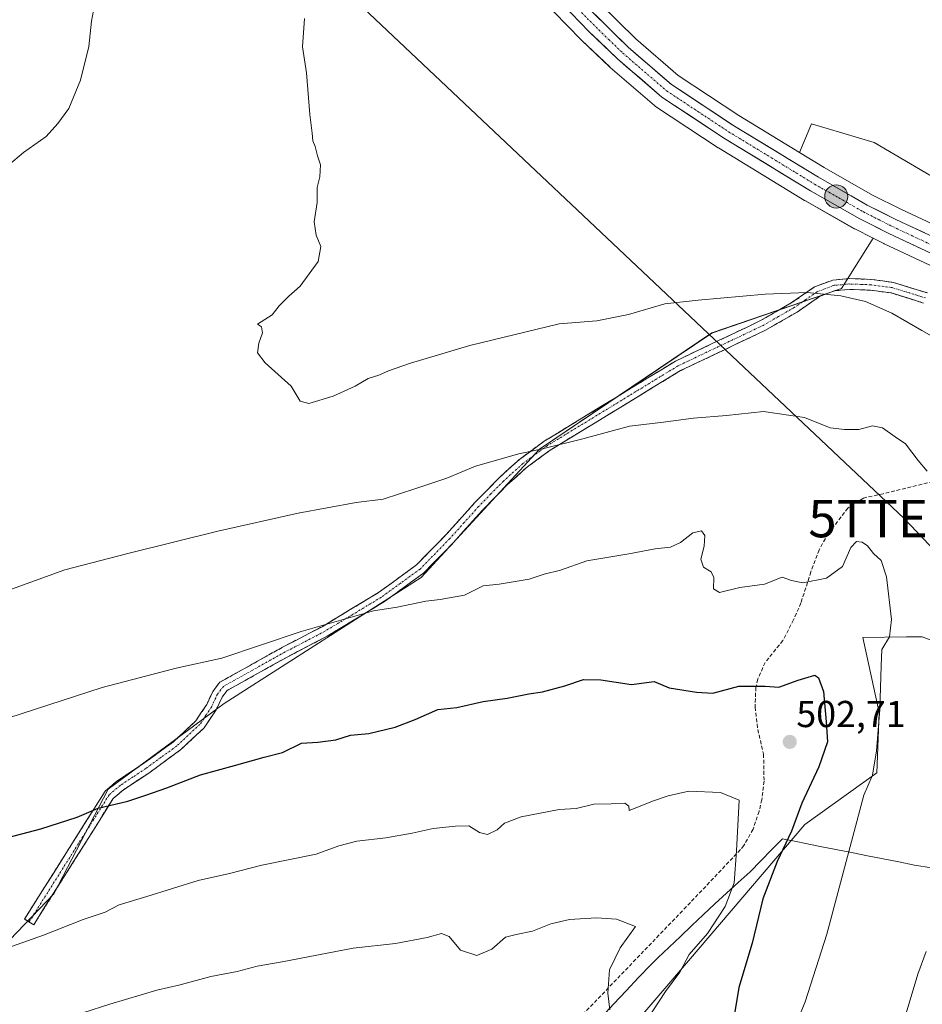
# Model space of a CAD drawing. Units: metres. Extents: x 573336 to 576774, y 4728821 to 4731171.
# Drawn here: x 574782 to 575023, y 4729795 to 4730058 of the extents above; entities that cross this region are included whole.
import ezdxf
from ezdxf.enums import TextEntityAlignment as Align

# ---------------------------------------------------------------- set-up
doc = ezdxf.new("R2010")
doc.units = ezdxf.units.M
doc.header["$MEASUREMENT"] = 0
doc.linetypes.add('TRAZO_Y_PUNTO', pattern=[1, 0.5, -0.25, 0, -0.25])
doc.linetypes.add('TRAZOSX2', pattern=[1.5, 1, -0.5])
doc.layers.get('0').update_dxf_attribs({"lineweight": 5})
for name, color, linetype, lineweight in [('Arbolado forestal CxS', 92, 'Continuous', 0), ('Camino', 19, 'TRAZOSX2', 0), ('Camino Cxs', 19, 'Continuous', 0), ('Camino eje', 19, 'TRAZO_Y_PUNTO', 0), ('Carretera de calzada única', 19, 'Continuous', 13), ('Carretera de calzada única Cxs', 19, 'Continuous', 13), ('Carretera de calzada única eje', 19, 'TRAZO_Y_PUNTO', 0), ('Carátula', 7, 'Continuous', 5), ('Cultivos herbáceos CxS', 92, 'Continuous', 0), ('Curva de nivel maestra', 36, 'Continuous', 30), ('Curva de nivel normal', 36, 'Continuous', 0), ('Entidad de ámbito territorial', 19, 'Continuous', 0), ('Entidad de ámbito territorial CxS', 92, 'Continuous', 0), ('Núcleo urbano CxS', 19, 'Continuous', 0), ('Punto de cota en terreno', 7, 'Continuous', 0), ('Punto kilométrico de carretera', 7, 'Continuous', 0), ('Rótulo de punto de cota en terreno', 19, 'Continuous', 0), ('Senda', 19, 'TRAZOSX2', 0), ('Tendido', 6, 'Continuous', 0), ('Torre de tendido puntual', 7, 'Continuous', 0)]:
    doc.layers.add(name, color=color, linetype=linetype, lineweight=lineweight)
doc.styles.add('Arial', font='txt', dxfattribs={"height": 0.2})

# ---------------------------------------------------------------- blocks, each defined once
blk = doc.blocks.new('*U150')
at = {"layer": 'Cultivos herbáceos CxS', "color": 92, "linetype": 'Continuous', "lineweight": 0}
for points in [[(574924.5787, 4730060.4593, 482.572), (574931.8487, 4730052.9793, 482.5515), (574931.9311, 4730052.8977, 482.5526), (574939.4811, 4730045.7077, 482.4842), (574939.5891, 4730045.6099, 482.4835), (574951.4253, 4730035.3859, 482.5339), (574951.7167, 4730035.1669, 482.5154), (574968.4167, 4730024.1369, 482.2913), (574968.5093, 4730024.0781, 482.2917), (574991.4893, 4730010.0781, 482.1895), (574991.5583, 4730010.0373, 482.191), (575004.7463, 4730002.5327, 482.5269), (575004.8761, 4730002.4631, 482.5301), (575009.7801, 4729999.9825, 482.6863), (575001.3055, 4729986.5159, 485.1419), (574966.6885, 4729974.6655, 486.9126), (574920.6855, 4729943.6339, 490.599), (574889.0985, 4729909.3853, 494.594), (574836.5375, 4729875.7123, 498.0521), (574805.5397, 4729852.8137, 499.922), (574791.0861, 4729824.9099, 503.8639), (574765.5299, 4729798.2863, 507.5103)], [(574921.4065, 4729761.3579, 507.1218), (574960.5253, 4729807.0145, 503.1887), (574991.5229, 4729843.3821, 497.295), (575010.7325, 4729857.1807, 494.251), (575011.4063, 4729873.3475, 494.546), (575007.0447, 4729893.2991, 495.6005), (575018.6453, 4729893.4883, 493.5646), (575022.2493, 4729893.5473, 492.861), (575022.8599, 4729893.5569, 492.7462), (575029.5957, 4729890.9905, 491.5005)], [(575124.0749, 4730080.8443, 478.5793), (575120.2529, 4730057.3437, 478.4637), (575110.5675, 4730039.1147, 478.3775), (575100.8819, 4730022.5931, 478.4123), (575086.6397, 4730007.2109, 479.3732), (575075.8155, 4729998.0969, 478.9845), (575058.5207, 4729997.0921, 479.5744), (575058.5207, 4729997.0921, 479.5744), (575010.0663, 4730025.5147, 480.5672), (574993.3575, 4730030.5311, 481.0301), (574990.0825, 4730022.8839, 482.0939), (574973.9285, 4730032.7231, 482.1782), (574957.7347, 4730043.4367, 482.0604), (574946.4081, 4730053.2041, 482.1644), (574931.9947, 4730067.4885, 482.0315)]]:
    blk.add_polyline3d(points, dxfattribs=at)
blk = doc.blocks.new('*U153')
at = {"layer": 'Arbolado forestal CxS', "color": 92, "linetype": 'Continuous', "lineweight": 0}
blk.add_polyline3d([(575110.9369, 4729962.1807, 478.2451), (575108.8323, 4729962.7755, 478.3394), (575096.2197, 4729967.0717, 478.8626), (575090.4487, 4729969.5615, 478.9975), (575077.3113, 4729976.4019, 479.6081), (575055.6859, 4729988.8407, 480.2559), (575055.6215, 4729988.8765, 480.2578), (575044.4415, 4729994.9465, 480.8756), (575044.2797, 4729995.0283, 480.8817), (575017.1309, 4730007.7089, 481.6257), (575009.6287, 4730011.4945, 481.7044), (574996.7127, 4730018.8455, 482.056), (574990.0825, 4730022.8839, 482.0939), (574993.3575, 4730030.5311, 481.0301), (575010.0663, 4730025.5147, 480.5672), (575058.5207, 4729997.0921, 479.5744), (575081.9121, 4729982.0439, 478.9457), (575108.2999, 4729978.9565, 478.0907), (575110.4489, 4729966.7969, 478.1068), (575110.9369, 4729962.1807, 478.2451)], close=True, dxfattribs=at)
for points in [[(574765.5299, 4729798.2863, 507.5103), (574791.0861, 4729824.9099, 503.8639), (574805.5397, 4729852.8137, 499.922), (574836.5375, 4729875.7123, 498.0521), (574889.0985, 4729909.3853, 494.594), (574920.6855, 4729943.6339, 490.599), (574966.6885, 4729974.6655, 486.9126), (575001.3055, 4729986.5159, 485.1419), (575009.7801, 4729999.9825, 482.6863), (575012.6261, 4729998.5431, 483.0691), (575012.7103, 4729998.5021, 483.0772), (575039.7487, 4729985.8703, 481.9318)], [(575029.5957, 4729890.9905, 491.5005), (575022.8599, 4729893.5569, 492.7462), (575022.2493, 4729893.5473, 492.861), (575018.6453, 4729893.4883, 493.5646), (575007.0447, 4729893.2991, 495.6005), (575011.4063, 4729873.3475, 494.546), (575010.7325, 4729857.1807, 494.251), (574991.5229, 4729843.3821, 497.295), (574960.5253, 4729807.0145, 503.1887), (574921.4065, 4729761.3579, 507.1218)]]:
    blk.add_polyline3d(points, dxfattribs=at)
blk = doc.blocks.new('*U189')
at = {"layer": 'Curva de nivel normal', "color": 36, "linetype": 'Continuous', "lineweight": 0}
blk.add_polyline3d([(575029.35, 4729971.56, 485), (575022.77, 4729975.3, 485), (575014.78, 4729979.99, 485), (575007.72, 4729983.05, 485), (575001.19, 4729984.56, 485), (574992.13, 4729985.46, 485), (574981, 4729985.06, 485), (574963.11, 4729983.4, 485), (574954.14, 4729982.45, 485), (574944.43, 4729979.64, 485), (574936.02, 4729977.88, 485), (574925.98, 4729977.12, 485), (574902.14, 4729971.37, 485), (574886.24, 4729966.59, 485), (574880.44, 4729964.53, 485), (574877.82, 4729963.42, 485), (574874.99, 4729962.54, 485), (574871.48, 4729960.48, 485), (574865.65, 4729957.84, 485), (574859.11, 4729955.82, 485), (574856.82, 4729956.42, 485), (574854.44, 4729960.51, 485), (574847.52, 4729966.71, 485), (574845.42, 4729969.33, 485), (574845.82, 4729971.91, 485), (574846.81, 4729974.73, 485), (574846.46, 4729976.32, 485), (574845.42, 4729977.05, 485), (574849.36, 4729979.49, 485), (574851.25, 4729981.91, 485), (574853.8, 4729984.47, 485), (574856.79, 4729987.14, 485), (574861.65, 4729993.75, 485), (574862.33, 4729997.8, 485), (574861.05, 4730000.77, 485), (574860.58, 4730004.32, 485), (574861.34, 4730009.51, 485), (574861.32, 4730013.56, 485), (574862.1, 4730016.38, 485), (574862.25, 4730019.56, 485), (574861.41, 4730022, 485), (574860.84, 4730024.49, 485), (574860.19, 4730026, 485), (574860.07, 4730028.05, 485), (574859.36, 4730033.03, 485), (574858.55, 4730044.19, 485), (574857.42, 4730051.06, 485), (574857.97, 4730058.64, 485)], dxfattribs=at)
blk = doc.blocks.new('*U205')
at = {"layer": 'Curva de nivel normal', "color": 36, "linetype": 'Continuous', "lineweight": 0}
for points in [[(575018.63, 4729793.05, 490), (575021.72, 4729803.47, 490), (575023.9, 4729809.48, 490)], [(575024.21, 4729937.75, 490), (575021.78, 4729940.64, 490), (575018.42, 4729945.05, 490), (575015.66, 4729946.92, 490), (575012.3, 4729949.36, 490), (575009.64, 4729949.86, 490), (575005.97, 4729948.93, 490), (575002.11, 4729948.93, 490), (574998.27, 4729949.35, 490), (574991.44, 4729952.06, 490), (574980.47, 4729953.67, 490), (574970.62, 4729952.64, 490), (574961.83, 4729951.94, 490), (574953.09, 4729950.79, 490), (574944.75, 4729949.76, 490), (574932.3, 4729946.4, 490), (574921.53, 4729943.71, 490), (574915.18, 4729942.44, 490), (574903.62, 4729939.08, 490), (574896.01, 4729935.94, 490), (574887.74, 4729933.17, 490), (574878.98, 4729930.31, 490), (574871.8, 4729929.44, 490), (574856.26, 4729926.57, 490), (574834.8, 4729921.78, 490), (574810.82, 4729915.74, 490), (574794, 4729911.41, 490), (574769.66, 4729902.57, 490)], [(574778.99, 4730019.51, 490), (574782.99, 4730022.88, 490), (574788.99, 4730027.12, 490), (574792.17, 4730030.63, 490), (574795.07, 4730034.64, 490), (574798.14, 4730042.17, 490), (574800.41, 4730051.17, 490), (574801.13, 4730057.95, 490), (574802.43, 4730065.13, 490)]]:
    blk.add_polyline3d(points, dxfattribs=at)
blk = doc.blocks.new('5PATER')
at = {"layer": 'Carátula', "linetype": 'Continuous', "lineweight": 5}
h = blk.add_hatch(color=250, dxfattribs=at)
edge = h.paths.add_edge_path()
edge.add_ellipse((0, 0.01), major_axis=(-1.33, -1.34), ratio=0.999422, start_angle=0, end_angle=360)
blk = doc.blocks.new('5TTEND')
blk.add_text('5TTEND', height=10).set_placement((0, 0), align=Align.MIDDLE_CENTER)
blk = doc.blocks.new('5HITCA')
at = {"layer": 'Carátula', "linetype": 'Continuous', "lineweight": 5}
h = blk.add_hatch(color=1, dxfattribs=at)
edge = h.paths.add_edge_path()
edge.add_arc((0, 0), 3.1, 0.0011, 360.0011)
at = {"layer": 'Carátula', "color": 250, "linetype": 'Continuous', "lineweight": 5}
blk.add_circle((0, 0, 0), 3.1, dxfattribs=at)

msp = doc.modelspace()

# ---------------------------------------------------------------- linework, layer by layer
at = {"layer": 'Arbolado forestal CxS', "color": 92, "linetype": 'Continuous', "lineweight": 0}
for points in [[(575058.52, 4729997.09, 479.57), (575010.07, 4730025.51, 480.57), (574993.36, 4730030.53, 481.03), (574990.08, 4730022.88, 482.09)], [(574990.08, 4730022.88, 482.09), (574996.71, 4730018.85, 482.06), (575009.63, 4730011.49, 481.7), (575017.13, 4730007.71, 481.63), (575044.28, 4729995.03, 480.88), (575044.44, 4729994.95, 480.88), (575055.62, 4729988.88, 480.26), (575055.69, 4729988.84, 480.26), (575077.31, 4729976.4, 479.61), (575090.45, 4729969.56, 479), (575096.22, 4729967.07, 478.86), (575108.83, 4729962.78, 478.34), (575110.94, 4729962.18, 478.25)], [(575009.78, 4729999.98, 482.69), (575001.31, 4729986.52, 485.14), (574966.69, 4729974.67, 486.91), (574920.69, 4729943.63, 490.6), (574889.1, 4729909.39, 494.59), (574836.54, 4729875.71, 498.05), (574805.54, 4729852.81, 499.92), (574791.09, 4729824.91, 503.86), (574765.53, 4729798.29, 507.51)], [(575009.78, 4729999.98, 482.69), (575012.63, 4729998.54, 483.07), (575012.71, 4729998.5, 483.08), (575039.75, 4729985.87, 481.93), (575050.68, 4729979.94, 481.58), (575072.33, 4729967.48, 479.81), (575072.45, 4729967.42, 479.8), (575085.97, 4729960.39, 479.28), (575086.17, 4729960.29, 479.29), (575093.94, 4729956.96, 479.23), (575094.09, 4729956.9, 479.21), (575094.16, 4729956.88, 479.2), (575105.71, 4729952.98, 478.43), (575105.85, 4729952.93, 478.41), (575114.24, 4729950.55, 478.1), (575115.49, 4729950.2, 478.14), (575115.75, 4729950.14, 478.14), (575134.04, 4729946.73, 478.46), (575134.16, 4729946.71, 478.45), (575153.53, 4729943.96, 477.43), (575157.03, 4729943.47, 477.31), (575164.58, 4729942.41, 477.39), (575177.68, 4729940.73, 476.82)], [(574747.98, 4729613.44, 508.51), (574787.04, 4729624.21, 506.21), (574851.45, 4729676.87, 507.19), (574891.95, 4729727.99, 508.98), (574921.41, 4729761.36, 507.12), (574960.53, 4729807.01, 503.19), (574991.52, 4729843.38, 497.29), (575010.73, 4729857.18, 494.25), (575011.41, 4729873.35, 494.55), (575007.04, 4729893.3, 495.6), (575018.65, 4729893.49, 493.56), (575022.25, 4729893.55, 492.86), (575022.86, 4729893.56, 492.75), (575029.6, 4729890.99, 491.5), (575037.01, 4729888.17, 490.04), (575080.96, 4729891.74, 481.96), (575113.97, 4729899.15, 478.65), (575141.13, 4729906.99, 477.49), (575141.77, 4729914.08, 477.55), (575124.12, 4729928.23, 477.84), (575156.61, 4729923.75, 477.5), (575164.32, 4729918.54, 477.48), (575169.82, 4729921.87, 477.48)]]:
    msp.add_polyline3d(points, dxfattribs=at)
at = {"layer": 'Camino', "color": 19, "linetype": 'TRAZOSX2', "lineweight": 0}
for points in [[(574784.47, 4729817.39), (574783.25, 4729818.16), (574804.74, 4729852.28), (574807.91, 4729854.98), (574814.76, 4729859.51), (574823.02, 4729865.52), (574828.97, 4729871.08), (574831.87, 4729875.47), (574833.5, 4729878.96), (574835.4, 4729881.4), (574852.13, 4729890.75), (574862.66, 4729896.23), (574877.71, 4729905.32), (574887.89, 4729912.72), (574895.72, 4729920.73), (574903.39, 4729929.29), (574910.11, 4729936.16), (574915.34, 4729940.9), (574921.94, 4729945.75), (574956.98, 4729967.15), (574979.73, 4729977.97), (574987.94, 4729982.68), (574994.14, 4729986.96), (574999.02, 4729988.81), (575003.51, 4729989.2), (575009.31, 4729988.97), (575015.19, 4729988.18), (575024.32, 4729985.36)], [(575023.26, 4729982.67), (575014.57, 4729985.37), (575009.06, 4729986.11), (575003.58, 4729986.32), (574999.66, 4729985.98), (574995.49, 4729984.4), (574989.47, 4729980.25), (574981.07, 4729975.42), (574958.35, 4729964.61), (574923.55, 4729943.36), (574917.17, 4729938.67), (574912.11, 4729934.08), (574905.49, 4729927.33), (574897.82, 4729918.76), (574889.78, 4729910.54), (574879.31, 4729902.92), (574864.07, 4729893.72), (574853.5, 4729888.22), (574837.31, 4729879.17), (574835.97, 4729877.45), (574834.39, 4729874.06), (574831.18, 4729869.21), (574824.86, 4729863.3), (574816.4, 4729857.15), (574809.65, 4729852.68), (574806.94, 4729850.37), (574785.68, 4729816.62), (574784.47, 4729817.39)]]:
    msp.add_lwpolyline(points, dxfattribs=at)
at = {"layer": 'Camino Cxs', "color": 19, "linetype": 'Continuous', "lineweight": 0}
msp.add_polyline3d([(575023.26, 4729982.67, 483.42), (575018.92, 4729984.02, 483.62), (575014.57, 4729985.37, 483.87), (575011.82, 4729985.74, 484.06), (575009.06, 4729986.11, 484.2), (575006.32, 4729986.22, 484.37), (575003.58, 4729986.32, 484.49), (574999.66, 4729985.98, 484.72), (574995.49, 4729984.4, 485.02), (574992.48, 4729982.33, 485.33), (574989.47, 4729980.25, 485.64), (574985.27, 4729977.84, 485.95), (574981.07, 4729975.42, 486.35), (574977.28, 4729973.62, 486.49), (574973.5, 4729971.82, 486.75), (574969.71, 4729970.02, 486.98), (574965.92, 4729968.21, 487.17), (574962.14, 4729966.41, 487.43), (574958.35, 4729964.61, 487.56), (574954.48, 4729962.25, 487.83), (574950.62, 4729959.89, 488.12), (574946.75, 4729957.53, 488.41), (574942.88, 4729955.17, 488.75), (574939.02, 4729952.8, 489.03), (574935.15, 4729950.44, 489.3), (574931.28, 4729948.08, 489.51), (574927.42, 4729945.72, 489.88), (574923.55, 4729943.36, 490.06), (574920.36, 4729941.02, 490.24), (574917.17, 4729938.67, 490.46), (574914.64, 4729936.38, 490.79), (574912.11, 4729934.08, 490.97), (574908.8, 4729930.71, 491.39), (574905.49, 4729927.33, 491.78), (574902.93, 4729924.47, 492.15), (574900.38, 4729921.62, 492.51), (574897.82, 4729918.76, 492.92), (574895.14, 4729916.02, 493.26), (574892.46, 4729913.28, 493.45), (574889.78, 4729910.54, 493.65), (574886.29, 4729908, 493.88), (574882.8, 4729905.46, 494.29), (574879.31, 4729902.92, 494.63), (574875.5, 4729900.62, 494.86), (574871.69, 4729898.32, 494.95), (574867.88, 4729896.02, 495.18), (574864.07, 4729893.72, 495.38), (574860.55, 4729891.89, 495.5), (574857.02, 4729890.05, 495.55), (574853.5, 4729888.22, 495.69), (574849.45, 4729885.96, 495.92), (574845.41, 4729883.7, 496.13), (574841.36, 4729881.43, 496.43), (574837.31, 4729879.17, 496.5), (574835.97, 4729877.45, 496.72), (574834.39, 4729874.06, 497.18), (574832.79, 4729871.64, 497.4), (574831.18, 4729869.21, 497.67), (574828.02, 4729866.26, 498.07), (574824.86, 4729863.3, 498.43), (574822.04, 4729861.25, 498.63), (574819.22, 4729859.2, 498.82), (574816.4, 4729857.15, 498.92), (574813.03, 4729854.92, 499.03), (574809.65, 4729852.68, 499.27), (574806.94, 4729850.37, 499.62), (574804.28, 4729846.15, 500.27), (574801.63, 4729841.93, 500.67), (574798.97, 4729837.71, 501.16), (574796.31, 4729833.5, 501.72), (574793.65, 4729829.28, 502.36), (574791, 4729825.06, 502.77), (574788.34, 4729820.84, 503.46), (574785.68, 4729816.62, 504.06), (574783.25, 4729818.16, 503.63), (574785.64, 4729821.95, 503.13), (574788.03, 4729825.74, 502.57), (574790.41, 4729829.53, 502.05), (574792.8, 4729833.32, 501.55), (574795.19, 4729837.12, 501.07), (574797.58, 4729840.91, 500.6), (574799.96, 4729844.7, 500.19), (574802.35, 4729848.49, 499.82), (574804.74, 4729852.28, 499.19), (574807.91, 4729854.98, 498.85), (574811.34, 4729857.25, 498.66), (574814.76, 4729859.51, 498.49), (574817.51, 4729861.51, 498.29), (574820.27, 4729863.52, 498.09), (574823.02, 4729865.52, 497.92), (574826, 4729868.3, 497.59), (574828.97, 4729871.08, 497.24), (574830.42, 4729873.28, 496.95), (574831.87, 4729875.47, 496.72), (574833.5, 4729878.96, 496.27), (574835.4, 4729881.4, 495.95), (574839.58, 4729883.74, 495.89), (574843.77, 4729886.08, 495.63), (574847.95, 4729888.41, 495.43), (574852.13, 4729890.75, 495.23), (574855.64, 4729892.58, 495.15), (574859.15, 4729894.4, 495.06), (574862.66, 4729896.23, 494.93), (574866.42, 4729898.5, 494.73), (574870.19, 4729900.78, 494.51), (574873.95, 4729903.05, 494.33), (574877.71, 4729905.32, 494.13), (574881.1, 4729907.79, 493.76), (574884.5, 4729910.25, 493.45), (574887.89, 4729912.72, 493.21), (574890.5, 4729915.39, 492.96), (574893.11, 4729918.06, 492.74), (574895.72, 4729920.73, 492.43), (574898.28, 4729923.58, 492.03), (574900.83, 4729926.44, 491.72), (574903.39, 4729929.29, 491.39), (574906.75, 4729932.73, 491), (574910.11, 4729936.16, 490.59), (574912.73, 4729938.53, 490.36), (574915.34, 4729940.9, 490.06), (574918.64, 4729943.33, 489.82), (574921.94, 4729945.75, 489.55), (574925.83, 4729948.13, 489.37), (574929.73, 4729950.51, 489.04), (574933.62, 4729952.88, 488.79), (574937.51, 4729955.26, 488.59), (574941.41, 4729957.64, 488.38), (574945.3, 4729960.02, 488.04), (574949.19, 4729962.39, 487.76), (574953.09, 4729964.77, 487.45), (574956.98, 4729967.15, 487.16), (574960.77, 4729968.95, 487.04), (574964.56, 4729970.76, 486.83), (574968.36, 4729972.56, 486.62), (574972.15, 4729974.36, 486.39), (574975.94, 4729976.17, 486.17), (574979.73, 4729977.97, 485.94), (574983.84, 4729980.33, 485.61), (574987.94, 4729982.68, 485.3), (574991.04, 4729984.82, 485.02), (574994.14, 4729986.96, 484.76), (574996.58, 4729987.89, 484.6), (574999.02, 4729988.81, 484.32), (575003.51, 4729989.2, 484.01), (575006.41, 4729989.09, 483.87), (575009.31, 4729988.97, 483.73), (575012.25, 4729988.58, 483.6), (575015.19, 4729988.18, 483.45), (575019.76, 4729986.77, 483.26), (575024.32, 4729985.36, 483.04)], dxfattribs=at)
at = {"layer": 'Camino eje', "color": 19, "linetype": 'TRAZO_Y_PUNTO', "lineweight": 0}
msp.add_lwpolyline([(575023.79, 4729984.02), (575019.45, 4729985.37), (575014.88, 4729986.78), (575009.19, 4729987.54), (575006.45, 4729987.65), (575003.55, 4729987.76), (574999.34, 4729987.4), (574994.82, 4729985.68), (574991.72, 4729983.54), (574988.71, 4729981.47), (574984.51, 4729979.05), (574980.4, 4729976.7), (574957.67, 4729965.88), (574922.75, 4729944.56), (574916.26, 4729939.79), (574911.11, 4729935.12), (574907.75, 4729931.69), (574904.44, 4729928.31), (574900.61, 4729924.03), (574896.77, 4729919.75), (574888.84, 4729911.63), (574883.6, 4729907.82), (574878.51, 4729904.12), (574870.89, 4729899.52), (574863.37, 4729894.98), (574852.82, 4729889.49), (574836.36, 4729880.29), (574834.74, 4729878.21), (574833.13, 4729874.77), (574831.68, 4729872.57), (574830.08, 4729870.15), (574823.94, 4729864.41), (574819.71, 4729861.34), (574815.58, 4729858.33), (574812.21, 4729856.1), (574808.78, 4729853.83), (574805.84, 4729851.33), (574784.47, 4729817.39)], dxfattribs=at)
at = {"layer": 'Carretera de calzada única', "color": 19, "linetype": 'Continuous', "lineweight": 13}
for points in [[(574843.36, 4730231.63), (574845.57, 4730229.07), (574849.3, 4730223.43), (574852.3, 4730217.35), (574879.23, 4730144.38), (574884.39, 4730129.56), (574887.64, 4730121.66), (574890.25, 4730116.59), (574894.78, 4730109.33), (574916.44, 4730080.93), (574922.98, 4730073.05), (574929.82, 4730065.42), (574944.37, 4730051), (574955.92, 4730041.04), (574972.32, 4730030.19), (574995.19, 4730016.26), (575008.21, 4730008.85), (575015.82, 4730005.01), (575043.01, 4729992.31), (575054.19, 4729986.24), (575075.87, 4729973.77), (575089.16, 4729966.85), (575095.14, 4729964.27), (575107.94, 4729959.91)], [(575109.25, 4729955.09), (575106.68, 4729955.82), (575095.12, 4729959.72), (575087.35, 4729963.05), (575073.83, 4729970.08), (575052.14, 4729982.56), (575041.1, 4729988.55), (575013.98, 4730001.22), (575006.23, 4730005.14), (574993.05, 4730012.64), (574970.07, 4730026.64), (574953.37, 4730037.67), (574941.55, 4730047.88), (574934, 4730055.07), (574926.73, 4730062.55)]]:
    msp.add_lwpolyline(points, dxfattribs=at)
at = {"layer": 'Carretera de calzada única Cxs', "color": 19, "linetype": 'Continuous', "lineweight": 13}
for points in [[(575023.02, 4729997, 481.71), (575018.5, 4729999.11, 481.69), (575013.98, 4730001.22, 481.87), (575010.11, 4730003.18, 481.72), (575006.23, 4730005.14, 481.64), (575002.94, 4730007.02, 481.88), (574999.64, 4730008.89, 481.85), (574996.35, 4730010.77, 481.85), (574993.05, 4730012.64, 481.93), (574989.22, 4730014.97, 481.93), (574985.39, 4730017.31, 481.98), (574981.56, 4730019.64, 481.98), (574977.73, 4730021.97, 482.09), (574973.9, 4730024.31, 482.08), (574970.07, 4730026.64, 482.16), (574966.73, 4730028.85, 482.04), (574963.39, 4730031.05, 482.24), (574960.05, 4730033.26, 482.29), (574956.71, 4730035.46, 482.22), (574953.37, 4730037.67, 482.26), (574950.42, 4730040.22, 482.26), (574947.46, 4730042.78, 482.41), (574944.51, 4730045.33, 482.4), (574941.55, 4730047.88, 482.44), (574939.03, 4730050.28, 482.38), (574936.52, 4730052.67, 482.37), (574934, 4730055.07, 482.37), (574931.58, 4730057.56, 482.42), (574929.15, 4730060.06, 482.39)], [(574935.64, 4730059.65, 482.26), (574938.55, 4730056.77, 482.21), (574941.46, 4730053.88, 482.28), (574944.37, 4730051, 482.3), (574947.26, 4730048.51, 482.33), (574950.15, 4730046.02, 482.25), (574953.03, 4730043.53, 482.23), (574955.92, 4730041.04, 482.16), (574960.02, 4730038.33, 482.18), (574964.12, 4730035.62, 482.13), (574968.22, 4730032.9, 482.14), (574972.32, 4730030.19, 482.12), (574976.13, 4730027.87, 482.14), (574979.94, 4730025.55, 482.09), (574983.76, 4730023.23, 482.12), (574987.57, 4730020.9, 482.02), (574991.38, 4730018.58, 481.96), (574995.19, 4730016.26, 482.04), (574999.53, 4730013.79, 481.85), (575003.87, 4730011.32, 481.89), (575008.21, 4730008.85, 481.73), (575012.02, 4730006.93, 481.69), (575015.82, 4730005.01, 481.63), (575019.7, 4730003.2, 481.58), (575023.59, 4730001.38, 481.52)]]:
    msp.add_polyline3d(points, dxfattribs=at)
at = {"layer": 'Carretera de calzada única eje', "color": 19, "linetype": 'TRAZO_Y_PUNTO', "lineweight": 0}
msp.add_lwpolyline([(574931.91, 4730060.24), (574939.19, 4730053.02), (574942.96, 4730049.43), (574948.73, 4730044.46), (574954.64, 4730039.34), (574962.98, 4730033.84), (574971.19, 4730028.42), (574982.69, 4730021.42), (574994.12, 4730014.44), (575000.64, 4730010.75), (575007.23, 4730007), (575011.1, 4730005.04), (575014.91, 4730003.1), (575028.46, 4729996.77)], dxfattribs=at)
at = {"layer": 'Cultivos herbáceos CxS', "color": 92, "linetype": 'Continuous', "lineweight": 0}
for points in [[(574838.61, 4730240.45, 488.38), (574843.13, 4730236.42, 488.18), (574843.41, 4730236.15, 488.16), (574847.85, 4730231.02, 487.89), (574848.07, 4730230.72, 487.88), (574851.8, 4730225.08, 487.55), (574851.9, 4730224.93, 487.54), (574851.99, 4730224.76, 487.53), (574854.99, 4730218.68, 487.27), (574855.11, 4730218.39, 487.26), (574882.05, 4730145.41, 483.67), (574882.06, 4730145.37, 483.67), (574887.2, 4730130.62, 483.05), (574890.37, 4730122.92, 482.84), (574892.86, 4730118.07, 482.8), (574897.25, 4730111.04, 482.58), (574918.79, 4730082.8, 482.02), (574925.25, 4730075.01, 482.05), (574931.99, 4730067.49, 482.03), (574946.41, 4730053.2, 482.16), (574957.73, 4730043.44, 482.06), (574973.93, 4730032.72, 482.18), (574990.08, 4730022.88, 482.09)], [(574924.58, 4730060.46, 482.57), (574931.85, 4730052.98, 482.55), (574931.93, 4730052.9, 482.55), (574939.48, 4730045.71, 482.48), (574939.59, 4730045.61, 482.48), (574951.43, 4730035.39, 482.53), (574951.72, 4730035.17, 482.52), (574968.42, 4730024.14, 482.29), (574968.51, 4730024.08, 482.29), (574991.49, 4730010.08, 482.19), (574991.56, 4730010.04, 482.19), (575004.75, 4730002.53, 482.53), (575004.88, 4730002.46, 482.53), (575009.78, 4729999.98, 482.69)], [(575058.52, 4729997.09, 479.57), (575010.07, 4730025.51, 480.57), (574993.36, 4730030.53, 481.03), (574990.08, 4730022.88, 482.09)], [(575009.78, 4729999.98, 482.69), (575001.31, 4729986.52, 485.14), (574966.69, 4729974.67, 486.91), (574920.69, 4729943.63, 490.6), (574889.1, 4729909.39, 494.59), (574836.54, 4729875.71, 498.05), (574805.54, 4729852.81, 499.92), (574791.09, 4729824.91, 503.86), (574765.53, 4729798.29, 507.51)], [(574747.98, 4729613.44, 508.51), (574787.04, 4729624.21, 506.21), (574851.45, 4729676.87, 507.19), (574891.95, 4729727.99, 508.98), (574921.41, 4729761.36, 507.12), (574960.53, 4729807.01, 503.19), (574991.52, 4729843.38, 497.29), (575010.73, 4729857.18, 494.25), (575011.41, 4729873.35, 494.55), (575007.04, 4729893.3, 495.6), (575018.65, 4729893.49, 493.56), (575022.25, 4729893.55, 492.86), (575022.86, 4729893.56, 492.75), (575029.6, 4729890.99, 491.5), (575037.01, 4729888.17, 490.04), (575080.96, 4729891.74, 481.96), (575113.97, 4729899.15, 478.65), (575141.13, 4729906.99, 477.49), (575141.77, 4729914.08, 477.55), (575124.12, 4729928.23, 477.84), (575156.61, 4729923.75, 477.5), (575164.32, 4729918.54, 477.48), (575169.82, 4729921.87, 477.48)]]:
    msp.add_polyline3d(points, dxfattribs=at)
at = {"layer": 'Curva de nivel maestra', "color": 36, "linetype": 'Continuous', "lineweight": 30}
msp.add_polyline3d([(574757.66, 4729834.42, 500), (574787.56, 4729842.2, 500), (574797.26, 4729845.36, 500), (574802.86, 4729847.8, 500), (574810.78, 4729849.66, 500), (574815.6, 4729851.22, 500), (574821.23, 4729853.2, 500), (574830.18, 4729856.69, 500), (574839.26, 4729859.13, 500), (574847.23, 4729861.36, 500), (574852.08, 4729862.61, 500), (574857.21, 4729865.13, 500), (574861.54, 4729865.42, 500), (574866.31, 4729866.02, 500), (574870.27, 4729867.22, 500), (574875.13, 4729867.72, 500), (574882.21, 4729869.36, 500), (574887.55, 4729871.46, 500), (574893.54, 4729874.08, 500), (574898.65, 4729874.63, 500), (574905.65, 4729876.26, 500), (574912.1, 4729877.17, 500), (574917.9, 4729878.29, 500), (574921.5, 4729878.79, 500), (574927.52, 4729880.43, 500), (574932.43, 4729882.16, 500), (574937.08, 4729882.01, 500), (574945.3, 4729880.79, 500), (574951.3, 4729881.63, 500), (574955.3, 4729879.91, 500), (574962.64, 4729878.7, 500), (574966.97, 4729878.51, 500), (574973.97, 4729880.35, 500), (574980.97, 4729880.38, 500), (574984.64, 4729880.12, 500), (574989.74, 4729881.92, 500), (574994.2, 4729883.26, 500), (574995.23, 4729882.54, 500), (574996.54, 4729878.95, 500), (574997.22, 4729870.85, 500), (574997.56, 4729865.49, 500), (574995.32, 4729858.82, 500), (574990.72, 4729849.14, 500), (574988, 4729841.6, 500), (574984.16, 4729833.52, 500), (574980.34, 4729823.52, 500), (574977.49, 4729811.68, 500), (574973.96, 4729799.83, 500), (574972.86, 4729793.39, 500)], dxfattribs=at)
at = {"layer": 'Curva de nivel normal', "color": 36, "linetype": 'Continuous', "lineweight": 0}
for points in [[(574988.5, 4729788.48, 495), (574991.62, 4729796, 495), (574997.43, 4729814.14, 495), (575007.31, 4729851.19, 495), (575009.62, 4729856.56, 495), (575010.65, 4729863.03, 495), (575011.53, 4729874.07, 495), (575011.9, 4729885.8, 495), (575012.14, 4729890.18, 495), (575014.12, 4729893.52, 495), (575014.65, 4729898.18, 495), (575013.39, 4729909.54, 495), (575011.94, 4729913.93, 495), (575009.92, 4729915.8, 495), (575008.26, 4729917.81, 495), (575006.88, 4729918.76, 495), (575005.3, 4729918.94, 495), (575003.84, 4729917.4, 495), (575001.64, 4729912.28, 495), (574997.3, 4729909.22, 495), (574990.97, 4729907.98, 495), (574987.97, 4729908.59, 495), (574985.51, 4729909.42, 495), (574980.79, 4729907.62, 495), (574974.18, 4729906.74, 495), (574968.78, 4729905.4, 495), (574967.12, 4729906.35, 495), (574967.25, 4729909.34, 495), (574966.54, 4729910.84, 495), (574964.51, 4729912.16, 495), (574963.75, 4729914.22, 495), (574964.7, 4729917.7, 495), (574964.88, 4729920.6, 495), (574963.96, 4729921.84, 495), (574961.69, 4729921.3, 495), (574958.31, 4729918.68, 495), (574955.64, 4729917.51, 495), (574951.6, 4729917.05, 495), (574944.53, 4729915.66, 495), (574933.39, 4729913.78, 495), (574926.34, 4729911.36, 495), (574921.98, 4729910.25, 495), (574917.98, 4729908.92, 495), (574909.98, 4729907.6, 495), (574905.65, 4729907.14, 495), (574900.65, 4729904.68, 495), (574894.24, 4729903.46, 495), (574890.37, 4729903.01, 495), (574882.76, 4729901.43, 495), (574876.37, 4729900.45, 495), (574857.07, 4729894.95, 495), (574835.95, 4729887.85, 495), (574823.7, 4729885.18, 495), (574803.98, 4729879.98, 495), (574775.43, 4729870.74, 495)], [(574947.59, 4729788.46, 505), (574954.34, 4729798.84, 505), (574958.16, 4729803.98, 505), (574960.69, 4729808.65, 505), (574965.6, 4729814.3, 505), (574970.32, 4729821.52, 505), (574972.7, 4729827.85, 505), (574973.29, 4729836.35, 505), (574974.03, 4729849.91, 505), (574969.03, 4729851.94, 505), (574960.59, 4729852.3, 505), (574955.05, 4729851.03, 505), (574951.13, 4729849.72, 505), (574944.69, 4729847.11, 505), (574944.55, 4729848.33, 505), (574943.45, 4729849.13, 505), (574939.86, 4729848.91, 505), (574935.22, 4729848.8, 505), (574930.53, 4729847.68, 505), (574925.98, 4729847.41, 505), (574915.85, 4729845.41, 505), (574911.4, 4729843.73, 505), (574909.44, 4729841.95, 505), (574906.84, 4729840.76, 505), (574904.68, 4729841.22, 505), (574901.82, 4729843.02, 505), (574898.29, 4729842.95, 505), (574892.34, 4729842.36, 505), (574886.75, 4729841.06, 505), (574879.71, 4729839.88, 505), (574871.96, 4729838.98, 505), (574867.16, 4729837.68, 505), (574861.1, 4729835.46, 505), (574846.61, 4729832.5, 505), (574837.96, 4729830.28, 505), (574829.58, 4729828.4, 505), (574815.88, 4729824.13, 505), (574808.52, 4729821.96, 505), (574804.79, 4729820.03, 505), (574798.86, 4729817.99, 505), (574788.32, 4729813.81, 505), (574776.99, 4729809.88, 505)], [(574939.49, 4729793.86, 510), (574938.92, 4729798.35, 510), (574939.38, 4729804.62, 510), (574942.28, 4729810.43, 510), (574946.31, 4729816.19, 510), (574941.31, 4729818.1, 510), (574935.95, 4729818.51, 510), (574928.73, 4729818.02, 510), (574923.78, 4729816.87, 510), (574918.83, 4729814.9, 510), (574914.44, 4729814.01, 510), (574911.65, 4729813.35, 510), (574908, 4729810.06, 510), (574903.94, 4729808.44, 510), (574899.65, 4729809.86, 510), (574896.6, 4729813.47, 510), (574894.52, 4729814.31, 510), (574890.76, 4729813.22, 510), (574882.31, 4729811.66, 510), (574870.98, 4729810.33, 510), (574851.98, 4729806.71, 510), (574845.35, 4729805.55, 510), (574840.04, 4729804.1, 510), (574832.93, 4729802.83, 510), (574824.83, 4729800.59, 510), (574818.55, 4729799.15, 510), (574805.97, 4729795.44, 510), (574784.41, 4729788.43, 510)]]:
    msp.add_polyline3d(points, dxfattribs=at)
at = {"layer": 'Entidad de ámbito territorial', "color": 19, "linetype": 'Continuous', "lineweight": 0}
msp.add_polyline3d([(575025.32, 4729831.79, 490.86), (575020.85, 4729832.57, 491.58), (575016.64, 4729833.4, 492.38), (575012.44, 4729834.23, 493.15), (575008.23, 4729835.06, 493.93), (575004.03, 4729835.9, 494.8), (574999.82, 4729836.73, 495.72), (574995.62, 4729837.56, 496.63), (574991.41, 4729838.39, 497.45), (574989.72, 4729838.73, 498.23), (574985.56, 4729839.54, 500.48), (574982.68, 4729836.62, 501.22), (574979.81, 4729833.71, 502.02), (574976.93, 4729830.79, 503.25), (574973.79, 4729827.92, 504.08), (574970.66, 4729825.05, 505.03), (574967.53, 4729822.18, 505.53), (574964.39, 4729819.31, 506), (574961.37, 4729816.42, 506.47), (574958.34, 4729813.53, 506.91), (574955.32, 4729810.64, 507.34), (574952.3, 4729807.75, 507.55), (574950.49, 4729806.03, 507.62), (574947.17, 4729802.51, 508.17), (574943.86, 4729798.99, 508.51), (574940.54, 4729795.47, 509.17), (574937.22, 4729791.95, 509.85)], dxfattribs=at)
msp.add_polyline3d([(575025.32, 4729831.79, 490.86), (575020.85, 4729832.57, 491.58), (575016.64, 4729833.4, 492.38), (575012.44, 4729834.23, 493.15), (575008.23, 4729835.06, 493.93), (575004.03, 4729835.9, 494.8), (574999.82, 4729836.73, 495.72), (574995.62, 4729837.56, 496.63), (574991.41, 4729838.39, 497.45), (574989.72, 4729838.73, 498.23), (574985.56, 4729839.54, 500.48), (574982.68, 4729836.62, 501.22), (574979.81, 4729833.71, 502.02), (574976.93, 4729830.79, 503.25), (574973.79, 4729827.92, 504.08), (574970.66, 4729825.05, 505.03), (574967.53, 4729822.18, 505.53), (574964.39, 4729819.31, 506), (574961.37, 4729816.42, 506.47), (574958.34, 4729813.53, 506.91), (574955.32, 4729810.64, 507.34), (574952.3, 4729807.75, 507.55), (574950.49, 4729806.03, 507.62), (574947.17, 4729802.51, 508.17), (574943.86, 4729798.99, 508.51), (574940.54, 4729795.47, 509.17), (574937.22, 4729791.95, 509.85)], dxfattribs=at)
at = {"layer": 'Entidad de ámbito territorial CxS', "color": 92, "linetype": 'Continuous', "lineweight": 0}
for points in [[(574937.22, 4729791.95, 509.85), (574940.54, 4729795.47, 509.17), (574943.86, 4729798.99, 508.51), (574947.17, 4729802.51, 508.17), (574950.49, 4729806.03, 507.62), (574952.3, 4729807.75, 507.55), (574955.32, 4729810.64, 507.34), (574958.34, 4729813.53, 506.91), (574961.37, 4729816.42, 506.47), (574964.39, 4729819.31, 506), (574967.53, 4729822.18, 505.53), (574970.66, 4729825.05, 505.03), (574973.79, 4729827.92, 504.08), (574976.93, 4729830.79, 503.25), (574979.81, 4729833.71, 502.02), (574982.68, 4729836.62, 501.22), (574985.56, 4729839.54, 500.48), (574989.72, 4729838.73, 498.23), (574991.41, 4729838.39, 497.45), (574995.62, 4729837.56, 496.63), (574999.82, 4729836.73, 495.72), (575004.03, 4729835.9, 494.8), (575008.23, 4729835.06, 493.93), (575012.44, 4729834.23, 493.15), (575016.64, 4729833.4, 492.38), (575020.85, 4729832.57, 491.58), (575025.32, 4729831.79, 490.86)], [(575025.32, 4729831.79, 490.86), (575020.85, 4729832.57, 491.58), (575016.64, 4729833.4, 492.38), (575012.44, 4729834.23, 493.15), (575008.23, 4729835.06, 493.93), (575004.03, 4729835.9, 494.8), (574999.82, 4729836.73, 495.72), (574995.62, 4729837.56, 496.63), (574991.41, 4729838.39, 497.45), (574989.72, 4729838.73, 498.23), (574985.56, 4729839.54, 500.48), (574982.68, 4729836.62, 501.22), (574979.81, 4729833.71, 502.02), (574976.93, 4729830.79, 503.25), (574973.79, 4729827.92, 504.08), (574970.66, 4729825.05, 505.03), (574967.53, 4729822.18, 505.53), (574964.39, 4729819.31, 506), (574961.37, 4729816.42, 506.47), (574958.34, 4729813.53, 506.91), (574955.32, 4729810.64, 507.34), (574952.3, 4729807.75, 507.55), (574950.49, 4729806.03, 507.62), (574947.17, 4729802.51, 508.17), (574943.86, 4729798.99, 508.51), (574940.54, 4729795.47, 509.17), (574937.22, 4729791.95, 509.85)]]:
    msp.add_polyline3d(points, dxfattribs=at)
at = {"layer": 'Núcleo urbano CxS', "color": 19, "linetype": 'Continuous', "lineweight": 0}
for points in [[(574838.61, 4730240.45, 488.38), (574843.13, 4730236.42, 488.18), (574843.41, 4730236.15, 488.16), (574847.85, 4730231.02, 487.89), (574848.07, 4730230.72, 487.88), (574851.8, 4730225.08, 487.55), (574851.9, 4730224.93, 487.54), (574851.99, 4730224.76, 487.53), (574854.99, 4730218.68, 487.27), (574855.11, 4730218.39, 487.26), (574882.05, 4730145.41, 483.67), (574882.06, 4730145.37, 483.67), (574887.2, 4730130.62, 483.05), (574890.37, 4730122.92, 482.84), (574892.86, 4730118.07, 482.8), (574897.25, 4730111.04, 482.58), (574918.79, 4730082.8, 482.02), (574925.25, 4730075.01, 482.05), (574931.99, 4730067.49, 482.03), (574946.41, 4730053.2, 482.16), (574957.73, 4730043.44, 482.06), (574973.93, 4730032.72, 482.18), (574990.08, 4730022.88, 482.09)], [(574931.99, 4730067.49, 482.03), (574946.41, 4730053.2, 482.16), (574957.73, 4730043.44, 482.06), (574973.93, 4730032.72, 482.18), (574990.08, 4730022.88, 482.09), (574996.71, 4730018.85, 482.06), (575009.63, 4730011.49, 481.7), (575017.13, 4730007.71, 481.63), (575044.28, 4729995.03, 480.88)], [(575039.75, 4729985.87, 481.93), (575012.71, 4729998.5, 483.08), (575012.63, 4729998.54, 483.07), (575009.78, 4729999.98, 482.69), (575004.88, 4730002.46, 482.53), (575004.75, 4730002.53, 482.53), (574991.56, 4730010.04, 482.19), (574991.49, 4730010.08, 482.19), (574968.51, 4730024.08, 482.29), (574968.42, 4730024.14, 482.29), (574951.72, 4730035.17, 482.52), (574951.43, 4730035.39, 482.53), (574939.59, 4730045.61, 482.48), (574939.48, 4730045.71, 482.48), (574931.93, 4730052.9, 482.55), (574931.85, 4730052.98, 482.55), (574924.58, 4730060.46, 482.57)], [(574924.58, 4730060.46, 482.57), (574931.85, 4730052.98, 482.55), (574931.93, 4730052.9, 482.55), (574939.48, 4730045.71, 482.48), (574939.59, 4730045.61, 482.48), (574951.43, 4730035.39, 482.53), (574951.72, 4730035.17, 482.52), (574968.42, 4730024.14, 482.29), (574968.51, 4730024.08, 482.29), (574991.49, 4730010.08, 482.19), (574991.56, 4730010.04, 482.19), (575004.75, 4730002.53, 482.53), (575004.88, 4730002.46, 482.53), (575009.78, 4729999.98, 482.69)], [(574990.08, 4730022.88, 482.09), (574996.71, 4730018.85, 482.06), (575009.63, 4730011.49, 481.7), (575017.13, 4730007.71, 481.63), (575044.28, 4729995.03, 480.88), (575044.44, 4729994.95, 480.88), (575055.62, 4729988.88, 480.26), (575055.69, 4729988.84, 480.26), (575077.31, 4729976.4, 479.61), (575090.45, 4729969.56, 479), (575096.22, 4729967.07, 478.86), (575108.83, 4729962.78, 478.34), (575110.94, 4729962.18, 478.25)], [(575009.78, 4729999.98, 482.69), (575012.63, 4729998.54, 483.07), (575012.71, 4729998.5, 483.08), (575039.75, 4729985.87, 481.93), (575050.68, 4729979.94, 481.58), (575072.33, 4729967.48, 479.81), (575072.45, 4729967.42, 479.8), (575085.97, 4729960.39, 479.28), (575086.17, 4729960.29, 479.29), (575093.94, 4729956.96, 479.23), (575094.09, 4729956.9, 479.21), (575094.16, 4729956.88, 479.2), (575105.71, 4729952.98, 478.43), (575105.85, 4729952.93, 478.41), (575114.24, 4729950.55, 478.1), (575115.49, 4729950.2, 478.14), (575115.75, 4729950.14, 478.14), (575134.04, 4729946.73, 478.46), (575134.16, 4729946.71, 478.45), (575153.53, 4729943.96, 477.43), (575157.03, 4729943.47, 477.31), (575164.58, 4729942.41, 477.39), (575177.68, 4729940.73, 476.82)]]:
    msp.add_polyline3d(points, dxfattribs=at)
at = {"layer": 'Senda', "color": 19, "linetype": 'TRAZOSX2', "lineweight": 0}
msp.add_lwpolyline([(575027.21, 4729935.33), (575012.48, 4729931.72), (575007.19, 4729930.59), (575003.05, 4729927.92), (574997.77, 4729921.06), (574995.35, 4729916.76), (574993.18, 4729910.86), (574990.5, 4729902.57), (574988.53, 4729898.06), (574985.68, 4729892.52), (574980.95, 4729886.66), (574978.96, 4729882.19), (574978.48, 4729880.02), (574978.25, 4729874.71), (574978.98, 4729868.77), (574980.54, 4729862.2), (574980.65, 4729854.97), (574980.06, 4729850.03), (574979.33, 4729846.91), (574977.71, 4729842.11), (574975.27, 4729837.79), (574974.35, 4729836.69), (574962.02, 4729823.63), (574924.52, 4729784.58)], dxfattribs=at)
at = {"layer": 'Tendido', "color": 6, "linetype": 'Continuous', "lineweight": 0}
msp.add_polyline3d([(574755.73, 4730170.09, 495.7), (574868.96, 4730066.01, 484.04), (575018.06, 4729925.11, 492.91), (575206.38, 4729726.8, 476.15)], dxfattribs=at)

# ---------------------------------------------------------------- block references
at = {"layer": 'Arbolado forestal CxS', "color": 92, "linetype": 'Continuous', "lineweight": 0}
msp.add_blockref('*U153', (0, 0), dxfattribs=at)
at = {"layer": 'Cultivos herbáceos CxS', "color": 92, "linetype": 'Continuous', "lineweight": 0}
msp.add_blockref('*U150', (0, 0), dxfattribs=at)
at = {"layer": 'Curva de nivel normal', "color": 36, "linetype": 'Continuous', "lineweight": 0}
for name in ['*U205', '*U189']:
    msp.add_blockref(name, (0, 0), dxfattribs=at)
at = {"layer": 'Punto de cota en terreno', "linetype": 'Continuous', "lineweight": 0}
msp.add_blockref('5PATER', (574987.52, 4729865.46, 502.71), dxfattribs=at)
at = {"layer": 'Punto kilométrico de carretera', "linetype": 'Continuous', "lineweight": 0}
msp.add_blockref('5HITCA', (574999.94, 4730011.15, 481.88), dxfattribs=at)
at = {"layer": 'Torre de tendido puntual', "linetype": 'Continuous', "lineweight": 0}
msp.add_blockref('5TTEND', (575018.06, 4729925.11, 492.91), dxfattribs=at)

# ---------------------------------------------------------------- texts
at = {"layer": 'Rótulo de punto de cota en terreno', "color": 19, "linetype": 'Continuous', "lineweight": 0, "style": 'Arial'}
msp.add_text('502,71', height=7, dxfattribs=at).set_placement((574989.28, 4729867.22), align=Align.BOTTOM_LEFT)

doc.saveas('drawing.dxf')
